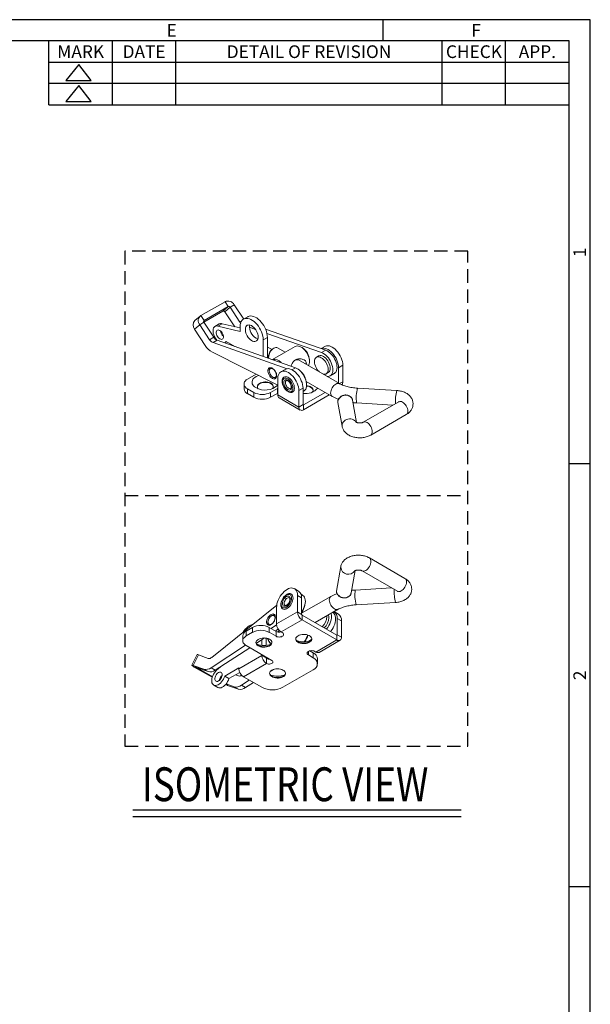
# Model space of a CAD drawing. Units: millimetres. Extents: x 0 to 554, y 0 to 370.
# Drawn here: x 419 to 554, y 137 to 370 of the extents above; entities that cross this region are included whole.
import ezdxf
from ezdxf.enums import TextEntityAlignment as Align

# ---------------------------------------------------------------- set-up
doc = ezdxf.new("R2010")
doc.units = ezdxf.units.MM
doc.header["$LTSCALE"] = 0.5
doc.linetypes.add('HIDDEN', pattern=[9.525, 6.35, -3.175])
doc.styles.get("Standard").update_dxf_attribs({"font": 'simplex.shx', "width": 0.8, "bigfont": 'fhg.shx'})
doc.styles.add('style1', font='gulim.ttc')

msp = doc.modelspace()

# ---------------------------------------------------------------- linework, layer by layer
at = {"color": 3}
for p, q in [((554, 370), (0, 370)), ((505, 365), (505, 370)), ((554, 0), (554, 370)), ((549, 365), (5, 365)), ((425.98, 349.88), (425.98, 365)), ((440.98, 349.88), (440.98, 365)), ((549, 5), (549, 365)), ((548.98, 359.88), (425.98, 359.88)), ((433.05, 359.38), (429.96, 355.61)), ((435.95, 355.61), (433.05, 359.38)), ((429.96, 355.61), (435.95, 355.61)), ((433.05, 354.47), (429.96, 350.7)), ((435.95, 350.7), (433.05, 354.47)), ((425.98, 349.88), (549, 349.88)), ((429.96, 350.7), (435.95, 350.7)), ((554, 265), (549, 265)), ((554, 165), (549, 165))]:
    msp.add_line(p, q, dxfattribs=at)
at = {"color": 5}
for p, q in [((455.98, 349.88), (455.98, 365)), ((518.98, 349.88), (518.98, 365)), ((533.98, 349.88), (533.98, 365)), ((548.98, 354.88), (425.98, 354.88))]:
    msp.add_line(p, q, dxfattribs=at)
at = {"color": 2, "linetype": 'HIDDEN'}
for p, q in [((443.93, 315.3), (443.93, 198.29)), ((525.02, 315.3), (443.93, 315.3)), ((525.02, 198.29), (525.02, 315.3)), ((443.93, 257.53), (525.02, 257.53)), ((443.93, 198.29), (525.02, 198.29))]:
    msp.add_line(p, q, dxfattribs=at)
at = {"color": 7, "linetype": 'Continuous', "lineweight": 15}
for p, q in [((467.61, 303.34), (461.91, 300.06)), ((472.03, 299.24), (469.81, 302.6)), ((467.13, 301.12), (462.6, 298.51)), ((468.38, 302.18), (462.68, 298.89)), ((467.57, 300.97), (469.92, 297.43)), ((471.15, 298.5), (468.82, 302.03)), ((461.74, 299.94), (460.5, 298.88)), ((464.96, 294.93), (462.63, 298.46)), ((466.23, 298.07), (465.24, 297.5)), ((471.21, 297.12), (466.92, 298.14)), ((473, 299.79), (472.01, 299.22)), ((460.39, 296.83), (462.91, 293.02)), ((463.97, 294.36), (461.64, 297.89)), ((471.21, 296.31), (465.93, 297.57)), ((471.21, 297.46), (471.21, 296.31)), ((474.8, 296.8), (473.41, 297.29)), ((491.45, 291.87), (477.19, 296.88)), ((490.46, 291.3), (477.53, 295.84)), ((482.3, 287.5), (464.79, 293.66)), ((484.27, 287.73), (465.78, 294.23)), ((467.58, 293.59), (468.04, 293.86)), ((467.87, 293.96), (469.91, 292.78)), ((476.65, 290.4), (476.65, 294.31)), ((477.64, 290.06), (477.64, 294.89)), ((464.63, 291.4), (480.12, 283.61)), ((477.64, 292.61), (478.74, 292.06)), ((481.48, 291.18), (478.82, 289.64)), ((479.17, 292.33), (478.92, 292.19)), ((481.83, 291.38), (480.05, 292.42)), ((484.21, 292.75), (481.48, 291.18)), ((485.85, 292.47), (485.61, 292.62)), ((491.24, 292.77), (490.34, 292.26)), ((477.93, 290.47), (477.93, 290.19)), ((494.7, 283.96), (485, 289.56)), ((487.59, 289.19), (487.59, 289.47)), ((489.75, 290.5), (489.25, 290.21)), ((478.08, 287.13), (478.08, 286.96)), ((481.83, 287.34), (480.84, 286.77)), ((491.53, 286.27), (492.02, 286.56)), ((492.46, 285.8), (493.45, 286.37)), ((494.47, 287.74), (494.47, 284.09)), ((495.46, 288.31), (495.46, 284.43)), ((474.97, 286.2), (472.94, 285.03)), ((478.92, 285.5), (479.07, 285.41)), ((480.12, 285.17), (480.12, 281.28)), ((486.83, 284.46), (492.95, 280.92)), ((472.12, 283.88), (472.12, 282.74)), ((472.94, 282.74), (474.43, 281.88)), ((478.39, 281.88), (479.99, 282.81)), ((478.39, 280.74), (479.99, 281.67)), ((480.12, 282.87), (479.99, 282.81)), ((479.99, 281.67), (480.12, 281.73)), ((485.07, 278.43), (485.07, 282.31)), ((486.06, 279), (486.06, 282.88)), ((486.06, 282.1), (486.27, 282.23)), ((486.16, 278.94), (491.27, 281.89)), ((508.24, 282.34), (498.95, 282.89)), ((472.94, 281.6), (474.43, 280.74)), ((486.16, 277.8), (492.26, 281.32)), ((494.29, 279.7), (494.3, 279.59)), ((494.3, 279.58), (494.31, 279.48)), ((494.31, 279.48), (495.31, 273.88)), ((497.76, 280.09), (497.75, 280.14)), ((498.7, 274.8), (497.76, 280.09)), ((498.74, 279.4), (507.33, 278.89)), ((508.74, 279.7), (500.32, 274.84)), ((502.07, 271.81), (510.49, 276.67)), ((510.17, 237.9), (501.76, 242.76)), ((494.99, 240.7), (493.98, 234.89)), ((497.44, 234.48), (498.38, 239.77)), ((500.01, 239.73), (508.42, 234.87)), ((485.02, 234.92), (484.03, 235.5)), ((507.01, 235.69), (498.42, 235.18)), ((484.75, 230.01), (484.75, 233.89)), ((485.95, 233.98), (485.6, 234.18)), ((492.64, 233.65), (485.74, 229.67)), ((485.74, 229.43), (485.74, 233.32)), ((479.84, 231.6), (464.47, 219.25)), ((479.8, 231.04), (479.8, 227.15)), ((488.94, 227.47), (494.39, 230.62)), ((498.63, 231.68), (507.92, 232.23)), ((478.76, 229.16), (478.61, 229.07)), ((485.84, 229.26), (494.06, 224.52)), ((485.84, 228.12), (494.06, 223.38)), ((491.68, 228.89), (491.67, 229.05)), ((493.13, 229.83), (493.08, 229.86)), ((494.42, 229.49), (493.43, 230.07)), ((494.15, 228.46), (494.15, 224.58)), ((472.62, 225.46), (474.11, 226.32)), ((477.77, 227.62), (477.77, 227.45)), ((478.07, 226.32), (479.68, 225.39)), ((478.51, 226.06), (479.82, 226.92)), ((479.5, 225.49), (480.2, 225.95)), ((495.14, 227.89), (495.14, 224.01)), ((471.8, 224.32), (471.8, 223.18)), ((472.62, 224.32), (474.11, 225.18)), ((475.01, 222.57), (476.96, 223.84)), ((477.33, 222.1), (477.33, 223.8)), ((478.07, 225.18), (479.68, 224.25)), ((481.16, 225.11), (480.89, 225.26)), ((487.45, 223.07), (488.08, 223.48)), ((464.31, 216.81), (472.47, 222.13)), ((465.3, 216.24), (473.45, 221.55)), ((478.69, 218.53), (472.62, 222.03)), ((476.34, 222.1), (476.34, 223.43)), ((489.88, 220.44), (494.83, 223.3)), ((460.99, 219.91), (459.75, 217.42)), ((463.66, 219.02), (461.32, 219.85)), ((476.34, 219.72), (476.34, 219.89)), ((477.33, 219.15), (477.33, 219.32)), ((477.42, 218.98), (477.45, 218.96)), ((487.35, 219.82), (488.46, 219.18)), ((487.64, 220.79), (488.46, 220.32)), ((489.11, 220.52), (488.83, 220.68)), ((489.49, 217.75), (489.49, 218.89)), ((460.08, 217.35), (462.6, 216.45)), ((464.58, 214.54), (460.35, 216.98)), ((461.07, 216.78), (463.59, 215.88)), ((464.63, 214.68), (461.12, 216.7)), ((466.54, 217.05), (465.61, 216.2)), ((466.37, 216.89), (466.33, 216.91)), ((467.55, 214.82), (470.89, 216.75)), ((470.89, 216.75), (470.89, 216.58)), ((477.42, 217.83), (477.45, 217.82)), ((468.54, 214.25), (467.55, 214.82)), ((468.54, 214.25), (471.1, 215.72)), ((470.83, 214.87), (470.08, 215.14)), ((476.34, 212.18), (471.98, 214.69)), ((478.32, 215.9), (479.08, 216.4)), ((488.46, 216.32), (481.29, 212.18)), ((464.93, 212.71), (465.92, 212.13)), ((466.21, 213.77), (466.2, 213.77)), ((467.88, 212.98), (469.78, 212.31)), ((468.24, 212.64), (470.77, 211.74)), ((471.49, 212.67), (473.36, 213.89)), ((472.48, 212.1), (474.35, 213.32))]:
    msp.add_line(p, q, dxfattribs=at)
at = {"color": 5, "linetype": 'Continuous', "lineweight": 15}
for p, q in [((467.61, 303.34), (468.38, 302.18)), ((469.81, 302.6), (468.82, 302.03)), ((467.13, 301.12), (468.38, 302.18)), ((468.82, 302.03), (467.57, 300.97)), ((461.64, 297.89), (462.63, 298.46)), ((461.91, 300.06), (462.68, 298.89)), ((466.92, 298.14), (465.93, 297.57)), ((460.39, 296.83), (461.64, 297.89)), ((463.97, 294.36), (464.96, 294.93)), ((464.79, 293.66), (465.78, 294.23)), ((477.64, 294.89), (476.65, 294.31)), ((491.45, 291.87), (490.46, 291.3)), ((483.44, 287.25), (484.27, 287.73)), ((495.46, 288.31), (494.47, 287.74)), ((494.67, 283.97), (495.46, 284.43)), ((472.94, 282.74), (472.94, 281.6)), ((474.43, 280.74), (474.43, 281.88)), ((478.39, 281.88), (478.39, 280.74)), ((479.99, 281.67), (479.99, 282.81)), ((486.06, 282.88), (485.07, 282.31)), ((485.07, 278.43), (480.12, 281.28)), ((480.44, 280.58), (485.39, 277.72)), ((486.06, 279), (485.07, 278.43)), ((486.16, 278.94), (486.16, 277.8)), ((485.74, 233.32), (484.75, 233.89)), ((484.75, 230.01), (479.8, 227.15)), ((485.84, 228.12), (480.89, 225.26)), ((485.74, 229.43), (484.75, 230.01)), ((485.84, 229.26), (485.84, 228.12)), ((495.14, 227.89), (494.15, 228.46)), ((474.11, 225.18), (474.11, 226.32)), ((478.07, 226.32), (478.07, 225.18)), ((472.62, 225.46), (472.62, 224.32)), ((479.68, 224.25), (479.68, 225.39)), ((494.06, 224.52), (494.06, 223.38)), ((494.15, 224.58), (495.14, 224.01)), ((489.11, 220.52), (494.06, 223.38)), ((460.08, 217.35), (461.32, 219.85)), ((476.34, 219.72), (470.89, 216.58)), ((477.33, 219.15), (476.34, 219.72)), ((477.42, 218.98), (477.42, 217.83)), ((477.45, 217.82), (477.45, 218.96)), ((487.35, 220.68), (487.35, 219.82)), ((488.46, 219.18), (488.46, 220.32)), ((460.08, 217.35), (461.07, 216.78)), ((460.35, 216.98), (461.12, 216.7)), ((461.14, 216.75), (461.12, 216.7)), ((464.31, 216.81), (465.3, 216.24)), ((477.42, 217.83), (471.98, 214.69)), ((462.6, 216.45), (463.59, 215.88)), ((468.24, 212.64), (467.8, 212.89)), ((470.77, 211.74), (469.78, 212.31)), ((472.48, 212.1), (471.49, 212.67))]:
    msp.add_line(p, q, dxfattribs=at)
at = {"color": 8, "linetype": 'Continuous', "lineweight": 15}
for p, q in [((462.68, 298.89), (462.62, 298.84)), ((471.5, 298.7), (471.15, 298.5)), ((494.3, 279.68), (494.3, 279.58)), ((486.16, 278.94), (486.06, 279)), ((494.97, 240.49), (494.99, 240.7)), ((494.15, 224.58), (494.06, 224.52))]:
    msp.add_line(p, q, dxfattribs=at)
at = {"color": 6}
msp.add_line((445.79, 183.22), (523.49, 183.22), dxfattribs=at)
msp.add_line((445.79, 181.62), (523.49, 181.62))
at = {"color": 7, "linetype": 'Continuous', "lineweight": 15, "flags": 128}
for points in [[(471.32, 298.28), (471.24, 298.38), (471.15, 298.5)], [(476.65, 294.31), (476.63, 294.76), (476.55, 295.22), (476.43, 295.7), (476.26, 296.18), (476.04, 296.65), (475.79, 297.11), (475.5, 297.55), (475.18, 297.95), (474.84, 298.32), (474.48, 298.64), (474.12, 298.91), (473.74, 299.13), (473.38, 299.28), (473.02, 299.37), (472.68, 299.4), (472.36, 299.36), (472.07, 299.26), (471.82, 299.09), (471.6, 298.86), (471.43, 298.58), (471.31, 298.25), (471.23, 297.87), (471.21, 297.46)], [(473, 299.79), (473.06, 299.83), (473.35, 299.93), (473.67, 299.97), (474.01, 299.95), (474.37, 299.85), (474.73, 299.7), (475.11, 299.49), (475.47, 299.21), (475.83, 298.89), (476.17, 298.52), (476.49, 298.12), (476.78, 297.68), (477.03, 297.22), (477.25, 296.75), (477.42, 296.27), (477.54, 295.79), (477.62, 295.33), (477.64, 294.89)], [(465.93, 297.57), (465.67, 297.6), (465.43, 297.57), (465.22, 297.48), (465.04, 297.33), (464.91, 297.12), (464.82, 296.86), (464.78, 296.56), (464.78, 296.23), (464.84, 295.88), (464.95, 295.52), (465.09, 295.16), (465.28, 294.81), (465.5, 294.48), (465.67, 294.28)], [(466.38, 294.53), (466.59, 294.44), (466.78, 294.41), (466.96, 294.45), (467.09, 294.55), (467.19, 294.71), (467.24, 294.91), (467.24, 295.15), (467.19, 295.41), (467.09, 295.68), (466.96, 295.94), (466.78, 296.18), (466.59, 296.38), (466.38, 296.53), (466.17, 296.62), (465.98, 296.65), (465.81, 296.61), (465.67, 296.51), (465.57, 296.35), (465.52, 296.14), (465.52, 295.9), (465.57, 295.64), (465.67, 295.37), (465.81, 295.11), (465.98, 294.87), (466.17, 294.68), (466.38, 294.53)], [(475.44, 295.01), (475.42, 295.34), (475.34, 295.68), (475.23, 296.03), (475.07, 296.38), (474.87, 296.7), (474.65, 297.01), (474.4, 297.27), (474.13, 297.5), (473.86, 297.67), (473.59, 297.78), (473.34, 297.83), (473.1, 297.82), (472.89, 297.75), (472.71, 297.61), (472.57, 297.43), (472.47, 297.19), (472.43, 296.91), (472.43, 296.6), (472.47, 296.26), (472.57, 295.91), (472.71, 295.57), (472.89, 295.23), (473.1, 294.91), (473.34, 294.62), (473.59, 294.38), (473.86, 294.18), (474.13, 294.04), (474.4, 293.96), (474.65, 293.94), (474.87, 293.98), (475.07, 294.08), (475.23, 294.24), (475.34, 294.46), (475.42, 294.72), (475.44, 295.01)], [(473.41, 297.33), (473.43, 297.63), (473.48, 297.81)], [(467.58, 293.6), (467.74, 293.74), (467.87, 293.96)], [(477.71, 292.58), (477.65, 292.52), (477.64, 292.51)], [(480.05, 292.42), (479.86, 292.49), (479.65, 292.49), (479.41, 292.44), (479.17, 292.33), (478.93, 292.16), (478.7, 291.95), (478.48, 291.69), (478.3, 291.41), (478.14, 291.1), (478.03, 290.79), (477.96, 290.48), (477.93, 290.19), (477.95, 289.95)], [(487.59, 289.19), (487.56, 289.56), (487.49, 289.95), (487.37, 290.35), (487.21, 290.75), (487.01, 291.14), (486.77, 291.51), (486.51, 291.85), (486.22, 292.15), (485.92, 292.41), (485.61, 292.62), (485.3, 292.77), (484.99, 292.86), (484.71, 292.89), (484.44, 292.85), (484.21, 292.75)], [(494.47, 287.74), (494.45, 288.16), (494.37, 288.6), (494.25, 289.06), (494.08, 289.51), (493.87, 289.96), (493.62, 290.39), (493.33, 290.8), (493.02, 291.18), (492.69, 291.51), (492.35, 291.8), (492, 292.03), (491.64, 292.2), (491.3, 292.31), (490.97, 292.36), (490.66, 292.35), (490.38, 292.27), (490.35, 292.25)], [(491.76, 285.66), (491.97, 285.65), (492.25, 285.71), (492.49, 285.82), (492.7, 285.99), (492.87, 286.22), (493, 286.5), (493.08, 286.83), (493.11, 287.19), (493.09, 287.58), (493.03, 287.99), (492.91, 288.42), (492.75, 288.85), (492.55, 289.27), (492.32, 289.67), (492.05, 290.05), (491.75, 290.39), (491.44, 290.7), (491.12, 290.95), (490.78, 291.15), (490.46, 291.3)], [(491.24, 292.77), (491.37, 292.84), (491.65, 292.92), (491.96, 292.93), (492.29, 292.89), (492.63, 292.77), (492.99, 292.6), (493.34, 292.37), (493.68, 292.08), (494.01, 291.75), (494.32, 291.37), (494.61, 290.97), (494.86, 290.53), (495.07, 290.08), (495.24, 289.63), (495.36, 289.18), (495.44, 288.73), (495.46, 288.31)], [(493.45, 286.37), (493.48, 286.39), (493.69, 286.56), (493.86, 286.79), (493.99, 287.07), (494.07, 287.4), (494.1, 287.76), (494.08, 288.15), (494.02, 288.57), (493.9, 288.99), (493.74, 289.42), (493.54, 289.84), (493.31, 290.24), (493.04, 290.62), (492.74, 290.96), (492.43, 291.27), (492.11, 291.52), (491.77, 291.73), (491.45, 291.87)], [(477.64, 290.68), (477.84, 290.51), (477.93, 290.44)], [(492, 287.31), (491.97, 287.65), (491.9, 288), (491.78, 288.37), (491.62, 288.72), (491.42, 289.07), (491.19, 289.39), (490.94, 289.67), (490.67, 289.91), (490.39, 290.1), (490.11, 290.23), (489.84, 290.3), (489.58, 290.31), (489.35, 290.26), (489.16, 290.15), (489, 289.97), (488.88, 289.75), (488.8, 289.48), (488.78, 289.17), (488.8, 288.83), (488.88, 288.48), (489, 288.12), (489.16, 287.76), (489.35, 287.42), (489.58, 287.1), (489.84, 286.81), (489.97, 286.69)], [(492.49, 287.6), (492.47, 287.94), (492.39, 288.29), (492.28, 288.65), (492.12, 289.01), (491.92, 289.35), (491.69, 289.67), (491.43, 289.96), (491.16, 290.2), (490.88, 290.38), (490.6, 290.52), (490.33, 290.59), (490.08, 290.6), (489.85, 290.55), (489.75, 290.5)], [(479.82, 286.04), (479.75, 286.33), (479.64, 286.62), (479.49, 286.9), (479.31, 287.15), (479.1, 287.37), (478.88, 287.55), (478.66, 287.67), (478.44, 287.73), (478.24, 287.73), (478.06, 287.67), (477.92, 287.55), (477.82, 287.37), (477.77, 287.15), (477.76, 286.9), (477.81, 286.62), (477.9, 286.33), (478.03, 286.04), (478.2, 285.77), (478.39, 285.53), (478.61, 285.33), (478.83, 285.18), (479.05, 285.09), (479.27, 285.06), (479.45, 285.09), (479.61, 285.18), (479.73, 285.33), (479.81, 285.53), (479.84, 285.77), (479.82, 286.04)], [(479.77, 285.99), (479.74, 286.23), (479.67, 286.49), (479.55, 286.75), (479.4, 287), (479.22, 287.21), (479.03, 287.38), (478.82, 287.49), (478.63, 287.55), (478.45, 287.55), (478.29, 287.48), (478.18, 287.35), (478.11, 287.18), (478.08, 286.96), (478.11, 286.71), (478.18, 286.45), (478.29, 286.19), (478.45, 285.95), (478.63, 285.74), (478.82, 285.57), (479.03, 285.45), (479.22, 285.39), (479.4, 285.4), (479.55, 285.46), (479.67, 285.59), (479.74, 285.77), (479.77, 285.99)], [(485.07, 282.31), (485.04, 282.73), (484.97, 283.18), (484.84, 283.63), (484.67, 284.08), (484.46, 284.53), (484.21, 284.97), (483.93, 285.37), (483.62, 285.75), (483.29, 286.08), (482.94, 286.37), (482.59, 286.6), (482.24, 286.77), (481.9, 286.89), (481.56, 286.93), (481.25, 286.92), (480.97, 286.84), (480.72, 286.69), (480.51, 286.49), (480.34, 286.23), (480.22, 285.92), (480.14, 285.56), (480.12, 285.17)], [(481.83, 287.34), (481.96, 287.41), (482.24, 287.49), (482.55, 287.51), (482.89, 287.46), (483.23, 287.34), (483.58, 287.17), (483.93, 286.94), (484.28, 286.65), (484.61, 286.32), (484.92, 285.94), (485.2, 285.54), (485.45, 285.1), (485.66, 284.66), (485.83, 284.2), (485.96, 283.75), (486.03, 283.3), (486.06, 282.88)], [(486.27, 282.23), (486.31, 282.25), (486.52, 282.42), (486.69, 282.65), (486.81, 282.93), (486.89, 283.26), (486.92, 283.62), (486.9, 284.01), (486.84, 284.42), (486.72, 284.85), (486.57, 285.27), (486.37, 285.69), (486.13, 286.1), (485.86, 286.48), (485.57, 286.82), (485.25, 287.12), (484.93, 287.38), (484.6, 287.58), (484.27, 287.73)], [(490.8, 286.21), (490.94, 286.18), (491.19, 286.17), (491.42, 286.22), (491.62, 286.34), (491.78, 286.51), (491.9, 286.73), (491.97, 287), (492, 287.31)], [(472.94, 285.03), (472.65, 284.83), (472.43, 284.62), (472.26, 284.38), (472.15, 284.14), (472.12, 283.88), (472.15, 283.63), (472.26, 283.38), (472.43, 283.15), (472.65, 282.93), (472.94, 282.74)], [(475.59, 285.89), (475.36, 285.81), (475, 285.64), (474.69, 285.45), (474.43, 285.23), (474.23, 284.99), (474.09, 284.74), (474.01, 284.48), (474, 284.21), (474.06, 283.95), (474.19, 283.69), (474.37, 283.45), (474.62, 283.23), (474.92, 283.03)], [(478.81, 282.77), (478.85, 282.81), (478.97, 283), (479.03, 283.21), (479.02, 283.41), (478.95, 283.62), (478.81, 283.81), (478.61, 283.98), (478.35, 284.12), (478.05, 284.24), (477.72, 284.32), (477.37, 284.37), (477.01, 284.37), (476.66, 284.34), (476.32, 284.26), (476.01, 284.16), (475.75, 284.02), (475.53, 283.85), (475.38, 283.66), (475.28, 283.46), (475.26, 283.26), (475.3, 283.05), (475.41, 282.85), (475.48, 282.77)], [(479.04, 283.23), (479.02, 283.3), (478.95, 283.5), (478.81, 283.69), (478.61, 283.86), (478.35, 284.01), (478.05, 284.13), (477.72, 284.21), (477.37, 284.25), (477.01, 284.26), (476.66, 284.22), (476.32, 284.15), (476.01, 284.04), (475.75, 283.9), (475.53, 283.74), (475.38, 283.55), (475.28, 283.35), (475.26, 283.23)], [(483.4, 281.9), (483.46, 281.92), (483.65, 282.01), (483.81, 282.16), (483.93, 282.37), (484, 282.62), (484.03, 282.91), (484, 283.23), (483.93, 283.57), (483.81, 283.91), (483.65, 284.25), (483.46, 284.56), (483.23, 284.86), (482.99, 285.11), (482.72, 285.31), (482.46, 285.47), (482.2, 285.56), (481.95, 285.59), (481.73, 285.56), (481.53, 285.47), (481.38, 285.33)], [(481.5, 284.2), (481.53, 284.43), (481.6, 284.62), (481.71, 284.76), (481.86, 284.84), (482.04, 284.87), (482.23, 284.83), (482.44, 284.74), (482.65, 284.59), (482.85, 284.4), (483.03, 284.17), (483.18, 283.91), (483.29, 283.64), (483.36, 283.37), (483.38, 283.11), (483.36, 282.88), (483.29, 282.69), (483.18, 282.55), (483.03, 282.47), (482.85, 282.44), (482.65, 282.48), (482.44, 282.57), (482.23, 282.72), (482.04, 282.91), (481.86, 283.14), (481.71, 283.4), (481.6, 283.67), (481.53, 283.94), (481.5, 284.2)], [(488.22, 281.91), (488.25, 281.95), (488.38, 282.14), (488.44, 282.35), (488.43, 282.56), (488.35, 282.76), (488.21, 282.95), (488.01, 283.12), (487.76, 283.27), (487.46, 283.38), (487.13, 283.46), (486.92, 283.5)], [(484.75, 233.89), (484.73, 234.28), (484.65, 234.64), (484.53, 234.95), (484.36, 235.21), (484.15, 235.42), (483.9, 235.56), (483.61, 235.64), (483.3, 235.66), (482.97, 235.61), (482.63, 235.5), (482.28, 235.32), (481.92, 235.09), (481.58, 234.8), (481.25, 234.47), (480.94, 234.1), (480.65, 233.69), (480.4, 233.26), (480.19, 232.81), (480.02, 232.35), (479.9, 231.9), (479.83, 231.46), (479.8, 231.04)], [(481.05, 230.89), (481.05, 230.89), (481.21, 230.73), (481.41, 230.64), (481.64, 230.61), (481.88, 230.64), (482.14, 230.74), (482.41, 230.89), (482.67, 231.1), (482.92, 231.35), (483.14, 231.64), (483.34, 231.96), (483.5, 232.3), (483.61, 232.64), (483.69, 232.97), (483.71, 233.29), (483.69, 233.58), (483.61, 233.84), (483.5, 234.04), (483.34, 234.19), (483.14, 234.29), (483.08, 234.3)], [(481.19, 232.01), (481.21, 232.26), (481.28, 232.53), (481.39, 232.8), (481.54, 233.06), (481.72, 233.29), (481.92, 233.49), (482.13, 233.64), (482.34, 233.73), (482.53, 233.76), (482.71, 233.74), (482.86, 233.65), (482.97, 233.51), (483.04, 233.32), (483.07, 233.09), (483.04, 232.84), (482.97, 232.57), (482.86, 232.3), (482.71, 232.04), (482.53, 231.81), (482.34, 231.61), (482.13, 231.46), (481.92, 231.37), (481.72, 231.34), (481.54, 231.36), (481.39, 231.45), (481.28, 231.59), (481.21, 231.78), (481.19, 232.01)], [(485.74, 230), (485.74, 230), (485.99, 230.4), (486.2, 230.82), (486.37, 231.24), (486.5, 231.67), (486.57, 232.09), (486.61, 232.48), (486.59, 232.85), (486.52, 233.19), (486.41, 233.48), (486.25, 233.73), (486.05, 233.92), (485.95, 233.98)], [(479.5, 228.99), (479.44, 229.2), (479.33, 229.36), (479.18, 229.47), (478.99, 229.51), (478.79, 229.5), (478.56, 229.42), (478.34, 229.28), (478.12, 229.09), (477.92, 228.86), (477.75, 228.59), (477.61, 228.31), (477.51, 228.02), (477.45, 227.74), (477.45, 227.47), (477.49, 227.24), (477.58, 227.06), (477.71, 226.92), (477.88, 226.85), (478.08, 226.83), (478.29, 226.88), (478.52, 226.99), (478.74, 227.16), (478.95, 227.37), (479.14, 227.62), (479.3, 227.89), (479.42, 228.18), (479.49, 228.47), (479.52, 228.75), (479.5, 228.99)], [(479.45, 228.59), (479.42, 228.81), (479.35, 228.98), (479.24, 229.11), (479.09, 229.18), (478.91, 229.18), (478.71, 229.13), (478.51, 229.01), (478.31, 228.84), (478.13, 228.63), (477.98, 228.38), (477.86, 228.12), (477.79, 227.86), (477.77, 227.62), (477.79, 227.4), (477.86, 227.22), (477.98, 227.09), (478.13, 227.03), (478.31, 227.02), (478.51, 227.08), (478.71, 227.2), (478.91, 227.37), (479.09, 227.58), (479.24, 227.82), (479.35, 228.08), (479.42, 228.34), (479.45, 228.59)], [(492.56, 225.39), (492.64, 225.49), (492.92, 225.86), (493.17, 226.26), (493.38, 226.67), (493.55, 227.1), (493.67, 227.53), (493.75, 227.94), (493.78, 228.34), (493.77, 228.71), (493.7, 229.05), (493.58, 229.34), (493.43, 229.58), (493.23, 229.77), (493.13, 229.83)], [(479.51, 225.48), (479.74, 225.62), (480.01, 225.82)], [(472.62, 224.32), (472.34, 224.13), (472.11, 223.91), (471.94, 223.68), (471.84, 223.43), (471.8, 223.18), (471.84, 222.92), (471.94, 222.68), (472.11, 222.44), (472.34, 222.23), (472.62, 222.03)], [(475.49, 223.52), (475.77, 223.65), (476.09, 223.75), (476.43, 223.81), (476.79, 223.84), (477.14, 223.82), (477.49, 223.77), (477.81, 223.68), (478.1, 223.56), (478.34, 223.4), (478.53, 223.22), (478.66, 223.03), (478.72, 222.83), (478.71, 222.62), (478.63, 222.42), (478.49, 222.22), (478.29, 222.05), (478.03, 221.91), (477.74, 221.79), (477.41, 221.71), (477.05, 221.66), (476.7, 221.66), (476.34, 221.69), (476, 221.77), (475.7, 221.87), (475.43, 222.01), (475.22, 222.18), (475.06, 222.37), (474.97, 222.57), (474.94, 222.77), (474.98, 222.98), (475.09, 223.18), (475.27, 223.36), (475.49, 223.52)], [(479.68, 224.25), (479.89, 224.15), (480.15, 224.09), (480.42, 224.07), (480.69, 224.09), (480.94, 224.15), (481.16, 224.25), (481.33, 224.37), (481.43, 224.52), (481.47, 224.68), (481.43, 224.83), (481.33, 224.98), (481.16, 225.11)], [(484.9, 224.38), (485.18, 224.51), (485.49, 224.61), (485.83, 224.67), (486.19, 224.7), (486.55, 224.68), (486.9, 224.63), (487.22, 224.54), (487.51, 224.41), (487.75, 224.26), (487.94, 224.08), (488.06, 223.89), (488.12, 223.68), (488.11, 223.48), (488.04, 223.27), (487.89, 223.08), (487.69, 222.91), (487.44, 222.76), (487.14, 222.65), (486.81, 222.57), (486.46, 222.52), (486.1, 222.52), (485.75, 222.55), (485.41, 222.62), (485.1, 222.73), (484.84, 222.87), (484.62, 223.04), (484.46, 223.22), (484.37, 223.42), (484.35, 223.63), (484.39, 223.84), (484.5, 224.03), (484.67, 224.22), (484.9, 224.38)], [(488.12, 223.66), (488.11, 223.59), (488.04, 223.39), (487.89, 223.2), (487.69, 223.02), (487.44, 222.88), (487.14, 222.76), (486.81, 222.68), (486.46, 222.64), (486.1, 222.63), (485.75, 222.67), (485.41, 222.74), (485.1, 222.85), (484.84, 222.99), (484.62, 223.15), (484.46, 223.34), (484.37, 223.54), (484.35, 223.66)], [(478.72, 222.8), (478.71, 222.73), (478.63, 222.53), (478.49, 222.34), (478.29, 222.17), (478.03, 222.02), (477.74, 221.9), (477.41, 221.82), (477.05, 221.78), (476.7, 221.77), (476.34, 221.81), (476, 221.88), (475.7, 221.99), (475.43, 222.13), (475.22, 222.29), (475.06, 222.48), (474.97, 222.68), (474.94, 222.8)], [(461.32, 219.85), (461.16, 219.9), (461.05, 219.92), (461, 219.92), (460.99, 219.91)], [(488.83, 220.68), (488.62, 220.77), (488.36, 220.83), (488.09, 220.85), (487.82, 220.83), (487.57, 220.77), (487.35, 220.68), (487.18, 220.55), (487.08, 220.4), (487.04, 220.25), (487.08, 220.09), (487.18, 219.94), (487.35, 219.82)], [(460.35, 216.98), (460.13, 217.11), (459.95, 217.23), (459.83, 217.32), (459.76, 217.38), (459.75, 217.42), (459.8, 217.43), (459.91, 217.4), (460.08, 217.35)], [(461.12, 216.7), (461.08, 216.73), (461.04, 216.75), (461.02, 216.77), (461, 216.79), (461, 216.79), (461.01, 216.79), (461.03, 216.79), (461.07, 216.78)], [(477.45, 217.82), (477.65, 217.73), (477.88, 217.68), (478.13, 217.67), (478.37, 217.7), (478.59, 217.77), (478.77, 217.87), (478.89, 218), (478.94, 218.14), (478.92, 218.28), (478.84, 218.42), (478.69, 218.53)], [(478.71, 216.23), (478.99, 216.36), (479.3, 216.46), (479.65, 216.53), (480, 216.55), (480.36, 216.54), (480.71, 216.48), (481.03, 216.39), (481.32, 216.27), (481.56, 216.12), (481.75, 215.94), (481.87, 215.74), (481.93, 215.54), (481.92, 215.33), (481.85, 215.13), (481.71, 214.94), (481.51, 214.77), (481.25, 214.62), (480.95, 214.5), (480.62, 214.42), (480.27, 214.38), (479.91, 214.37), (479.56, 214.41), (479.22, 214.48), (478.92, 214.59), (478.65, 214.73), (478.43, 214.89), (478.28, 215.08), (478.18, 215.28), (478.16, 215.49), (478.2, 215.69), (478.31, 215.89), (478.48, 216.07), (478.71, 216.23)], [(465.61, 216.2), (465.35, 215.93), (465.11, 215.62), (464.9, 215.28), (464.72, 214.93), (464.59, 214.56), (464.5, 214.2), (464.46, 213.86), (464.47, 213.54), (464.52, 213.25), (464.63, 213.01), (464.78, 212.82), (464.97, 212.69), (465.19, 212.61), (465.44, 212.6), (465.7, 212.66), (465.98, 212.77), (466.26, 212.95), (466.54, 213.17), (466.8, 213.45), (467.04, 213.76), (467.25, 214.1), (467.42, 214.46), (467.55, 214.82)], [(466.06, 213.68), (466.27, 213.82), (466.47, 214.02), (466.64, 214.26), (466.78, 214.52), (466.87, 214.79), (466.92, 215.05), (466.92, 215.29), (466.87, 215.5), (466.78, 215.66), (466.64, 215.76), (466.47, 215.79), (466.27, 215.77), (466.06, 215.68), (465.86, 215.53), (465.66, 215.33), (465.49, 215.09), (465.35, 214.83), (465.25, 214.56), (465.21, 214.3), (465.21, 214.06), (465.25, 213.85), (465.35, 213.7), (465.49, 213.6), (465.66, 213.56), (465.86, 213.59), (466.06, 213.68)], [(465.92, 212.13), (465.96, 212.11), (466.18, 212.04), (466.43, 212.03), (466.69, 212.09), (466.97, 212.2), (467.25, 212.38), (467.53, 212.6), (467.79, 212.88), (468.03, 213.19), (468.24, 213.53), (468.41, 213.88), (468.54, 214.25)], [(481.94, 215.52), (481.92, 215.45), (481.85, 215.24), (481.71, 215.05), (481.51, 214.88), (481.25, 214.73), (480.95, 214.62), (480.62, 214.54), (480.27, 214.49), (479.91, 214.49), (479.56, 214.52), (479.22, 214.59), (478.92, 214.7), (478.65, 214.84), (478.43, 215.01), (478.28, 215.19), (478.18, 215.39), (478.16, 215.52)]]:
    msp.add_lwpolyline(points, dxfattribs=at)
at = {"color": 5, "linetype": 'Continuous', "lineweight": 15, "flags": 128}
for points in [[(481.2, 284.37), (481.22, 284.08), (481.29, 283.77), (481.41, 283.45), (481.56, 283.15), (481.75, 282.86), (481.97, 282.6), (482.2, 282.39), (482.44, 282.22), (482.69, 282.11), (482.92, 282.05), (483.13, 282.06), (483.32, 282.13), (483.48, 282.26), (483.59, 282.44), (483.66, 282.67), (483.69, 282.94), (483.66, 283.23), (483.59, 283.54), (483.48, 283.86), (483.32, 284.16), (483.13, 284.45), (482.92, 284.71), (482.69, 284.92), (482.44, 285.09), (482.2, 285.2), (481.97, 285.26), (481.75, 285.25), (481.56, 285.18), (481.41, 285.05), (481.29, 284.87), (481.22, 284.64), (481.2, 284.37)], [(481.9, 284.2), (481.92, 283.96), (482, 283.71), (482.12, 283.47), (482.27, 283.24), (482.45, 283.05), (482.64, 282.91), (482.83, 282.83), (483.01, 282.81), (483.17, 282.86), (483.17, 282.86)], [(494.7, 283.95), (494.7, 283.96), (494.52, 284.02), (494.3, 284.03), (494.07, 283.98), (493.83, 283.87), (493.59, 283.7), (493.35, 283.49), (493.14, 283.23), (492.95, 282.95), (492.8, 282.64), (492.68, 282.33), (492.61, 282.02), (492.59, 281.73), (492.61, 281.46), (492.68, 281.23), (492.8, 281.05), (492.95, 280.92), (492.95, 280.92)], [(510.85, 277.47), (510.83, 277.76), (510.76, 278.07), (510.64, 278.38), (510.49, 278.69), (510.3, 278.98), (510.09, 279.23), (509.85, 279.45), (509.61, 279.61), (509.37, 279.73), (509.14, 279.78), (508.93, 279.77), (508.74, 279.7)], [(495.31, 273.86), (495.29, 274.08), (495.32, 274.36), (495.42, 274.64), (495.58, 274.89), (495.8, 275.12), (496.06, 275.31), (496.36, 275.46), (496.69, 275.57), (497.03, 275.61), (497.37, 275.61), (497.69, 275.54), (498, 275.43), (498.26, 275.27), (498.48, 275.06), (498.6, 274.89)], [(502.44, 272.61), (502.41, 272.91), (502.34, 273.21), (502.23, 273.53), (502.07, 273.83), (501.89, 274.12), (501.67, 274.37), (501.44, 274.59), (501.2, 274.76), (500.96, 274.87), (500.72, 274.92), (500.51, 274.91), (500.32, 274.84)], [(500.02, 239.73), (500.19, 239.66), (500.41, 239.65), (500.64, 239.71), (500.88, 239.82), (501.12, 239.98), (501.35, 240.2), (501.57, 240.46), (501.76, 240.74), (501.91, 241.05), (502.02, 241.36), (502.09, 241.67), (502.12, 241.96)], [(508.42, 234.87), (508.61, 234.8), (508.82, 234.8), (509.05, 234.85), (509.3, 234.96), (509.54, 235.13), (509.77, 235.34), (509.98, 235.6), (510.17, 235.88), (510.32, 236.19), (510.44, 236.5), (510.51, 236.81), (510.53, 237.1)], [(480.88, 231.83), (480.91, 231.57), (480.98, 231.34), (481.09, 231.15), (481.25, 231.03), (481.44, 230.96), (481.65, 230.95), (481.88, 231), (482.13, 231.11), (482.37, 231.28), (482.6, 231.5), (482.82, 231.75), (483.01, 232.04), (483.16, 232.35), (483.28, 232.66), (483.35, 232.97), (483.37, 233.27), (483.35, 233.53), (483.28, 233.76), (483.16, 233.94), (483.01, 234.07), (482.82, 234.14), (482.6, 234.15), (482.37, 234.1), (482.13, 233.99), (481.88, 233.82), (481.65, 233.6), (481.44, 233.34), (481.25, 233.06), (481.09, 232.75), (480.98, 232.44), (480.91, 232.13), (480.88, 231.83)], [(482.85, 233.35), (482.7, 233.39), (482.52, 233.37), (482.32, 233.29), (482.13, 233.15), (481.95, 232.96), (481.8, 232.74), (481.68, 232.49), (481.61, 232.24), (481.58, 232.01)], [(492.64, 233.65), (492.64, 233.65), (492.48, 233.52), (492.37, 233.34), (492.3, 233.11), (492.27, 232.85), (492.3, 232.56), (492.37, 232.25), (492.48, 231.93), (492.64, 231.63), (492.82, 231.34), (493.04, 231.09), (493.27, 230.87), (493.51, 230.71), (493.75, 230.59), (493.98, 230.54), (494.2, 230.55), (494.39, 230.62)]]:
    msp.add_lwpolyline(points, dxfattribs=at)
at = {"color": 8, "linetype": 'Continuous', "lineweight": 15, "flags": 128}
for points in [[(497.75, 280.14), (497.74, 280.16), (497.65, 280.43), (497.48, 280.66), (497.27, 280.87), (497, 281.03), (496.7, 281.14), (496.38, 281.21), (496.04, 281.21), (495.7, 281.17), (495.37, 281.07), (495.07, 280.92), (494.81, 280.72), (494.59, 280.49), (494.43, 280.24), (494.33, 279.96), (494.3, 279.68)], [(493.98, 234.89), (494.01, 234.61), (494.11, 234.34), (494.27, 234.08), (494.49, 233.85), (494.75, 233.66), (495.05, 233.51), (495.38, 233.41), (495.72, 233.36), (496.06, 233.37), (496.39, 233.43), (496.69, 233.54), (496.95, 233.71), (497.17, 233.91), (497.33, 234.15), (497.43, 234.41), (497.44, 234.48)]]:
    msp.add_lwpolyline(points, dxfattribs=at)
at = {"color": 7, "linetype": 'Continuous', "lineweight": 15}
for centre, radius, start, end in [((468.3, 301.76), 1.73, 29.2519, 113.5894), ((467.27, 300.8), 0.346, 29.252, 113.5893), ((468.51, 301.86), 0.346, 29.2519, 113.5894), ((461.59, 297.79), 1.54, 135.3193, 218.9241), ((462.79, 298.84), 1.5, 125.9845, 219.5566), ((462.86, 298.65), 0.3, 125.9844, 219.5565), ((466.67, 297.26), 0.917, 74.1032, 118.2018), ((468.43, 296.71), 1.93, 188.0949, 231.8997), ((476.45, 297.38), 3.04, 180.9044, 249.1781), ((465.47, 295.27), 1.75, 211.3192, 247.0237), ((466.46, 295.84), 1.75, 211.3192, 247.0237), ((466.9, 295.52), 4.71, 212.1367, 241.1448), ((480.07, 290.38), 2.14, 122.4003, 177.6051), ((483.86, 289.32), 3.73, 2.3018, 57.6928), ((479.3, 287.75), 1.96, 37.1589, 104.0881), ((484.64, 288.69), 0.943, 67.8729, 123.4501), ((485.91, 289.1), 1.68, 327.8988, 2.7895), ((478.79, 287.2), 0.708, 130.1613, 185.8804), ((483.15, 284.06), 3.67, 10.1401, 49.8545), ((491.35, 287.49), 1.14, 305.6497, 5.6624), ((479.5, 286.05), 0.767, 236.4437, 287.504), ((493.41, 284.47), 2.05, 336.6763, 358.7136), ((473.51, 282.87), 1.4, 185.3944, 245.9257), ((476.41, 285.67), 4.27, 242.391, 297.609), ((477.09, 286.73), 4.29, 239.5772, 313.9032), ((486.73, 285.32), 3.72, 259.6499, 319.2399), ((487, 281.86), 1.53, 19.5176, 93.4274), ((476.41, 284.53), 4.27, 242.391, 297.609), ((480.87, 281.2), 0.761, 173.7725, 234.9153), ((485.73, 278.32), 0.673, 170.786, 309.2033), ((486.12, 278.99), 0.0611, 170.7862, 309.2033), ((484, 233.5), 1.74, 354.0726, 54.6152), ((482.81, 232.16), 3.7, 322.408, 349.7031), ((479.18, 228.55), 0.74, 71.4652, 124.5872), ((487.11, 230.11), 2.37, 182.6055, 237.3945), ((485.96, 229.44), 0.215, 182.6056, 237.3945), ((488.11, 229.08), 3.58, 314.1659, 356.9873), ((488.6, 228.79), 3.58, 314.1659, 356.9873), ((488.57, 228.9), 4.2, 315.5733, 10.2422), ((490.69, 228.65), 1.49, 358.232, 24.3179), ((492.42, 228.64), 1.74, 354.0726, 54.6152), ((493.41, 228.07), 1.74, 354.0726, 54.6152), ((475.82, 222.9), 4.54, 108.4509, 149.0697), ((476.09, 222.53), 4.27, 62.391, 117.609), ((478.47, 227.37), 0.708, 174.1198, 229.8385), ((482.16, 227.26), 2.37, 182.6055, 237.3945), ((473.22, 224.17), 1.43, 114.8673, 173.8126), ((476.09, 221.39), 4.27, 62.391, 117.609), ((479.81, 224.23), 2.2, 193.1659, 235.4052), ((480.46, 224.6), 2.86, 198.2339, 228.9228), ((480.42, 226.84), 1.63, 242.7324, 285.9537), ((478.01, 228.13), 3.54, 305.5989, 314.2384), ((482.64, 225.77), 4.67, 322.572, 344.9475), ((483.28, 225.4), 4.02, 322.0936, 347.5983), ((494.09, 224.57), 0.0611, 230.7967, 9.2138), ((494.48, 223.9), 0.673, 230.7967, 9.214), ((476.83, 227.2), 5.13, 251.0444, 288.9556), ((486.24, 228.06), 5.13, 251.0444, 288.9556), ((463.85, 219.88), 0.888, 257.7692, 314.631), ((478.7, 219.83), 2.37, 182.6055, 237.3945), ((477.54, 219.16), 0.215, 182.6055, 237.3946), ((478.06, 220.15), 1.34, 242.6711, 275.5329), ((487.75, 218.73), 1.74, 5.3882, 65.9319), ((487.91, 217.75), 1.53, 291.2683, 68.7318), ((489.56, 221.15), 0.775, 234.3824, 294.3071), ((463.09, 218.39), 2, 255.9021, 307.8471), ((473.26, 216.68), 2.37, 182.6055, 237.3945), ((464.08, 217.82), 2, 255.9021, 307.8471), ((468.11, 213.49), 1.93, 128.1002, 171.9051), ((471.02, 215.69), 0.843, 257.0802, 308.9169), ((480.05, 219.92), 5.13, 251.0444, 288.9556), ((471.22, 220.73), 8.62, 246.2886, 249.8094), ((470.26, 214.25), 2, 255.9021, 307.8471), ((471.25, 213.68), 2, 255.9021, 307.8471), ((478.81, 216.93), 5.36, 242.4914, 297.5086)]:
    msp.add_arc(centre, radius, start, end, dxfattribs=at)
at = {"color": 5, "linetype": 'Continuous', "lineweight": 15}
for centre, radius, start, end in [((482.42, 284.25), 0.528, 125.796, 185.6709), ((506.67, 280.68), 8.03, 164.0143, 189.1785), ((517.38, 279.96), 9.45, 165.4334, 184.3131), ((509.99, 277.38), 0.863, 305.0133, 6.2988), ((501.58, 272.52), 0.862, 304.953, 6.3044), ((501.24, 242.05), 0.881, 354.3904, 54.178), ((496.79, 240.75), 1.84, 188.1231, 324.9496), ((509.7, 237.21), 0.839, 352.7442, 55.9436), ((506.31, 233.89), 7.99, 170.748, 196.0591), ((517.07, 234.61), 9.45, 175.6869, 194.5666), ((482.08, 231.94), 0.501, 172.6078, 236.2134)]:
    msp.add_arc(centre, radius, start, end, dxfattribs=at)
at = {"color": 7, "linetype": 'Continuous', "lineweight": 15}
for points, knots in [([(483.2, 288.1), (483.21, 288.12), (483.26, 288.29), (483.39, 288.57), (483.61, 288.94), (483.87, 289.27), (484.21, 289.54), (484.6, 289.73), (485, 289.82), (485.41, 289.84), (485.84, 289.78), (486.19, 289.66), (486.45, 289.5), (486.66, 289.31), (486.8, 289.08), (486.85, 288.82), (486.85, 288.65), (486.81, 288.55), (486.8, 288.52)], [0, 0, 0, 0, 0.011648, 0.086298, 0.162053, 0.239511, 0.324095, 0.411852, 0.486841, 0.563644, 0.646179, 0.731175, 0.778424, 0.826639, 0.90365, 0.941848, 0.981515, 1, 1, 1, 1]), ([(481.37, 285.31), (481.34, 285.27), (481.26, 285.17), (481.18, 284.97), (481.12, 284.71), (481.11, 284.42), (481.14, 284.11), (481.22, 283.79), (481.34, 283.47), (481.5, 283.15), (481.68, 282.86), (481.9, 282.59), (482.13, 282.35), (482.39, 282.15), (482.65, 282), (482.93, 281.91), (483.18, 281.87), (483.33, 281.9), (483.4, 281.91)], [0, 0, 0, 0, 0.037966, 0.097796, 0.160008, 0.224343, 0.289749, 0.355233, 0.420509, 0.485621, 0.550705, 0.615911, 0.681387, 0.747315, 0.813826, 0.880806, 0.947199, 1, 1, 1, 1]), ([(498.95, 282.89), (498.84, 282.9), (498.52, 282.92), (497.99, 282.98), (497.37, 283.08), (496.77, 283.21), (496.21, 283.36), (495.67, 283.54), (495.17, 283.73), (494.76, 283.93), (494.53, 284.06), (494.43, 284.11)], [0, 0, 0, 0, 0.063684, 0.1869121, 0.3098916, 0.4324712, 0.5545405, 0.6759969, 0.7967536, 0.9167522, 1, 1, 1, 1]), ([(510.49, 276.67), (510.57, 276.72), (510.78, 276.84), (511.07, 277.07), (511.37, 277.36), (511.61, 277.67), (511.81, 278), (511.96, 278.36), (512.05, 278.75), (512.09, 279.15), (512.07, 279.54), (511.98, 279.92), (511.85, 280.27), (511.67, 280.61), (511.44, 280.93), (511.16, 281.22), (510.84, 281.48), (510.47, 281.72), (510.07, 281.92), (509.62, 282.09), (509.15, 282.22), (508.69, 282.3), (508.38, 282.33), (508.24, 282.34)], [0, 0, 0, 0, 0.03352, 0.083777, 0.132288, 0.179126, 0.224591, 0.269049, 0.317477, 0.364533, 0.410504, 0.4558, 0.500831, 0.546101, 0.592125, 0.639408, 0.68837, 0.739204, 0.791723, 0.845362, 0.899353, 0.953236, 1, 1, 1, 1]), ([(492.68, 281.08), (492.79, 281.02), (493.1, 280.85), (493.64, 280.59), (494.12, 280.38), (494.39, 280.29), (494.43, 280.27)], [0, 0, 0, 0, 0.199777, 0.568437, 0.936519, 1, 1, 1, 1]), ([(497.74, 280.15), (497.73, 280.2), (497.7, 280.34), (497.59, 280.55), (497.42, 280.78), (497.2, 280.96), (496.95, 281.11), (496.66, 281.22), (496.35, 281.28), (496.03, 281.29), (495.71, 281.24), (495.4, 281.15), (495.1, 281.01), (494.85, 280.83), (494.63, 280.61), (494.46, 280.36), (494.34, 280.09), (494.3, 279.87), (494.29, 279.74), (494.29, 279.7)], [0, 0, 0, 0, 0.035387, 0.095934, 0.156553, 0.217652, 0.279432, 0.341879, 0.404843, 0.468154, 0.531693, 0.595406, 0.659273, 0.723252, 0.787231, 0.850985, 0.914208, 0.976623, 1, 1, 1, 1]), ([(497.87, 279.48), (497.91, 279.47), (498.2, 279.43), (498.49, 279.41), (498.74, 279.4)], [0, 0, 0, 0, 0.144075, 1, 1, 1, 1]), ([(508.77, 279.72), (508.77, 279.72), (508.78, 279.73), (508.76, 279.71), (508.74, 279.7)], [0, 0, 0, 0, 0.192355, 1, 1, 1, 1]), ([(500.32, 274.84), (500.31, 274.84), (500.28, 274.82), (500.18, 274.77), (500.02, 274.73), (499.82, 274.69), (499.6, 274.66), (499.36, 274.66), (499.13, 274.68), (498.92, 274.72), (498.75, 274.77), (498.64, 274.83), (498.58, 274.86), (498.58, 274.86), (498.58, 274.86)], [0, 0, 0, 0, 0.047465, 0.130154, 0.214654, 0.302412, 0.393233, 0.48614, 0.579791, 0.672386, 0.762995, 0.8517, 0.940137, 1, 1, 1, 1]), ([(495.31, 273.88), (495.33, 273.76), (495.38, 273.52), (495.53, 273.18), (495.72, 272.84), (495.95, 272.53), (496.24, 272.25), (496.57, 271.99), (496.94, 271.76), (497.36, 271.56), (497.8, 271.4), (498.28, 271.28), (498.77, 271.2), (499.26, 271.16), (499.76, 271.16), (500.26, 271.21), (500.75, 271.3), (501.23, 271.43), (501.68, 271.6), (501.95, 271.74), (502.07, 271.81)], [0, 0, 0, 0, 0.045589, 0.0947477, 0.1442065, 0.1945889, 0.2464354, 0.3001723, 0.3559476, 0.4134769, 0.4720942, 0.5309562, 0.5896674, 0.6482016, 0.706722, 0.7654764, 0.8246747, 0.8846141, 0.9455266, 1, 1, 1, 1]), ([(501.76, 242.76), (501.67, 242.81), (501.45, 242.93), (501.07, 243.09), (500.61, 243.23), (500.13, 243.34), (499.64, 243.4), (499.14, 243.42), (498.64, 243.4), (498.14, 243.33), (497.66, 243.23), (497.18, 243.07), (496.73, 242.88), (496.32, 242.64), (495.97, 242.37), (495.68, 242.09), (495.43, 241.78), (495.23, 241.44), (495.08, 241.09), (495.02, 240.83), (494.99, 240.7)], [0, 0, 0, 0, 0.035766, 0.094351, 0.153168, 0.211987, 0.270613, 0.329116, 0.387705, 0.446612, 0.50609, 0.566422, 0.627775, 0.690025, 0.744873, 0.797855, 0.849003, 0.898634, 0.947149, 1, 1, 1, 1]), ([(498.26, 239.71), (498.26, 239.71), (498.26, 239.72), (498.33, 239.75), (498.44, 239.8), (498.6, 239.85), (498.8, 239.89), (499.03, 239.91), (499.26, 239.91), (499.49, 239.89), (499.7, 239.85), (499.87, 239.8), (499.96, 239.75), (500, 239.74), (500.01, 239.73)], [0, 0, 0, 0, 0.076714, 0.158068, 0.240387, 0.325093, 0.413068, 0.504075, 0.597111, 0.690821, 0.783395, 0.873958, 0.962655, 1, 1, 1, 1]), ([(507.92, 232.23), (508.01, 232.24), (508.27, 232.26), (508.69, 232.33), (509.18, 232.44), (509.65, 232.61), (510.09, 232.82), (510.49, 233.07), (510.83, 233.34), (511.11, 233.64), (511.34, 233.95), (511.53, 234.29), (511.67, 234.65), (511.75, 235.04), (511.77, 235.44), (511.74, 235.82), (511.64, 236.2), (511.5, 236.55), (511.3, 236.88), (511.06, 237.19), (510.78, 237.48), (510.48, 237.72), (510.26, 237.85), (510.17, 237.9)], [0, 0, 0, 0, 0.030342, 0.084463, 0.139195, 0.194764, 0.251276, 0.308449, 0.358279, 0.40637, 0.452846, 0.498034, 0.542306, 0.590382, 0.637166, 0.682964, 0.728162, 0.773201, 0.81859, 0.864844, 0.912459, 0.961819, 1, 1, 1, 1]), ([(498.42, 235.18), (498.29, 235.17), (497.99, 235.15), (497.7, 235.11), (497.55, 235.1)], [0, 0, 0, 0, 0.476526, 1, 1, 1, 1]), ([(483.07, 234.3), (483.03, 234.31), (482.91, 234.33), (482.7, 234.31), (482.45, 234.25), (482.19, 234.13), (481.94, 233.95), (481.69, 233.74), (481.47, 233.48), (481.26, 233.2), (481.09, 232.89), (480.96, 232.57), (480.86, 232.25), (480.8, 231.93), (480.8, 231.62), (480.84, 231.33), (480.92, 231.09), (481, 230.96), (481.04, 230.91)], [0, 0, 0, 0, 0.034287, 0.094154, 0.156272, 0.220717, 0.286539, 0.352648, 0.418572, 0.484304, 0.549967, 0.615722, 0.6817, 0.748088, 0.815041, 0.882551, 0.94984, 1, 1, 1, 1]), ([(494.11, 234.3), (493.94, 234.24), (493.54, 234.09), (492.96, 233.82), (492.56, 233.6), (492.36, 233.49)], [0, 0, 0, 0, 0.275575, 0.645765, 1, 1, 1, 1]), ([(493.98, 234.87), (493.98, 234.82), (493.98, 234.67), (494.04, 234.43), (494.16, 234.17), (494.33, 233.94), (494.55, 233.73), (494.81, 233.55), (495.1, 233.42), (495.41, 233.33), (495.73, 233.29), (496.05, 233.3), (496.37, 233.36), (496.66, 233.47), (496.92, 233.63), (497.14, 233.84), (497.3, 234.07), (497.41, 234.31), (497.43, 234.46), (497.44, 234.53)], [0, 0, 0, 0, 0.0363285, 0.0955375, 0.1550096, 0.215101, 0.2758703, 0.3372071, 0.3989411, 0.4609337, 0.5231102, 0.5854433, 0.647907, 0.7104229, 0.772814, 0.834802, 0.8960878, 0.9565078, 1, 1, 1, 1]), ([(508.42, 234.87), (508.43, 234.87), (508.45, 234.85), (508.45, 234.85), (508.45, 234.85)], [0, 0, 0, 0, 0.460882, 1, 1, 1, 1]), ([(494.11, 230.46), (494.18, 230.5), (494.39, 230.62), (494.77, 230.8), (495.26, 231), (495.79, 231.18), (496.35, 231.34), (496.93, 231.47), (497.55, 231.58), (498.11, 231.65), (498.48, 231.67), (498.63, 231.68)], [0, 0, 0, 0, 0.062342, 0.181859, 0.301963, 0.422742, 0.544178, 0.666208, 0.788743, 0.911679, 1, 1, 1, 1])]:
    msp.add_open_spline(points, degree=3, knots=knots, dxfattribs=at)
at = {"color": 5, "linetype": 'Continuous', "lineweight": 15}
for points, knots in [([(482.12, 284.68), (482.14, 284.69), (482.18, 284.71), (482.29, 284.7), (482.43, 284.66), (482.59, 284.56), (482.76, 284.42), (482.92, 284.24), (483.06, 284.03), (483.17, 283.81), (483.25, 283.58), (483.3, 283.36), (483.31, 283.17), (483.28, 283.02), (483.23, 282.92), (483.2, 282.88), (483.17, 282.87), (483.17, 282.86)], [0, 0, 0, 0, 0.080892, 0.146833, 0.217787, 0.286294, 0.354944, 0.424451, 0.494682, 0.565227, 0.635559, 0.705125, 0.773543, 0.840791, 0.907898, 0.977346, 1, 1, 1, 1]), ([(482.85, 233.34), (482.86, 233.33), (482.89, 233.32), (482.94, 233.25), (482.98, 233.13), (482.99, 232.97), (482.97, 232.76), (482.91, 232.54), (482.82, 232.31), (482.69, 232.09), (482.54, 231.89), (482.38, 231.73), (482.22, 231.6), (482.06, 231.53), (481.93, 231.5), (481.85, 231.5), (481.82, 231.52), (481.8, 231.53)], [0, 0, 0, 0, 0.053424, 0.121232, 0.185614, 0.254371, 0.322722, 0.391703, 0.461532, 0.531883, 0.602309, 0.672197, 0.741101, 0.808769, 0.875631, 0.943282, 1, 1, 1, 1])]:
    msp.add_open_spline(points, degree=3, knots=knots, dxfattribs=at)

# ---------------------------------------------------------------- texts
at = {"color": 3, "style": 'style1'}
for s, p in [('E', (455, 367.5)), ('F', (527, 367.5)), ('MARK', (433.48, 362.44)), ('DATE', (448.48, 362.44)), ('DETAIL OF REVISION', (487.48, 362.44)), ('CHECK', (526.48, 362.44)), ('APP.', (541.48, 362.44))]:
    msp.add_text(s, height=3, dxfattribs=at).set_placement(p, align=Align.MIDDLE_CENTER)
for s, p in [('1', (551.5, 315)), ('2', (551.5, 215))]:
    msp.add_text(s, height=3, rotation=90, dxfattribs=at).set_placement(p, align=Align.MIDDLE_CENTER)
at = {"width": 0.8}
msp.add_text('ISOMETRIC VIEW', height=8, dxfattribs=at).set_placement((447.98, 185.26))

doc.saveas('drawing.dxf')
